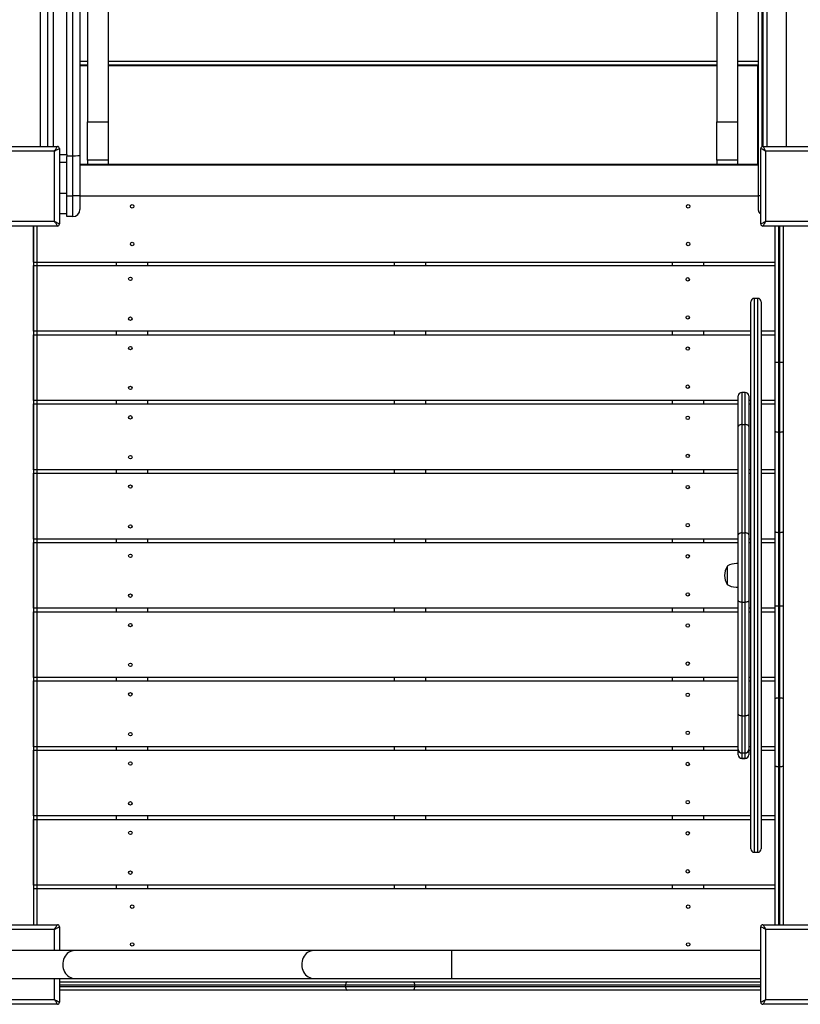
# Model space of a CAD drawing. Units: millimetres. Extents: x 14630 to 24385, y 10930 to 19313.
# Drawn here: x 18435 to 19562, y 14802 to 16224 of the extents above; entities that cross this region are included whole.
import ezdxf

# ---------------------------------------------------------------- set-up
doc = ezdxf.new("R2010")
doc.units = ezdxf.units.MM
doc.layers.add('Default', color=7, linetype='Continuous')

# ---------------------------------------------------------------- blocks, each defined once
blk = doc.blocks.new('SE7')
at = {"layer": 'Default', "color": 7, "linetype": 'Continuous'}
for p, q in [((18532.6, 17452.9), (18532.6, 16076.7)), ((18562.6, 17452.9), (18562.6, 16076.7)), ((19441.6, 17452.9), (19441.6, 16076.7)), ((19471.6, 17452.9), (19471.6, 16076.7)), ((18464.6, 16041.3), (18464.6, 16394.9)), ((18474.6, 16393.5), (18474.6, 16041.3)), ((18483.6, 16041.3), (18483.6, 16387.5)), ((18502.6, 16029.4), (18502.6, 16387.5)), ((18511.6, 16027.8), (18511.6, 16393.5)), ((18521.6, 16394.9), (18521.6, 16028.5)), ((19541.6, 16390.4), (19541.6, 16041.3)), ((19501.6, 15970.3), (19501.6, 16345.2)), ((19506.6, 16344.5), (19506.6, 16040.9)), ((19508.6, 16041.3), (19508.6, 16344.5)), ((19513.6, 16345.2), (19513.6, 16041.3)), ((18532.6, 16163.8), (18521.6, 16163.8)), ((18532.6, 16158.8), (18521.6, 16158.8)), ((18521.6, 16158.8), (18532.6, 16158.8)), ((18532.6, 16157.9), (18521.6, 16157.9)), ((19441.6, 16163.8), (18562.6, 16163.8)), ((19441.6, 16158.8), (18562.6, 16158.8)), ((18562.6, 16158.8), (19441.6, 16158.8)), ((19441.6, 16157.9), (18562.6, 16157.9)), ((19501.6, 16163.8), (19471.6, 16163.8)), ((19501.6, 16158.8), (19471.6, 16158.8)), ((19471.6, 16158.8), (19501.6, 16158.8)), ((19500.6, 16157.9), (19471.6, 16157.9)), ((19501.6, 16158.8), (19500.6, 16157.9)), ((19500.6, 16015.8), (19500.6, 16157.9)), ((18532.6, 16021.4), (18532.6, 16076.7)), ((18532.6, 16076.7), (18562.6, 16076.7)), ((18562.6, 16076.7), (18562.6, 16021.4)), ((19441.6, 16021.4), (19441.6, 16076.7)), ((19441.6, 16076.7), (19471.6, 16076.7)), ((19471.6, 16076.7), (19471.6, 16021.4)), ((18380.1, 16041.3), (18489.1, 16041.3)), ((18488.5, 16040.1), (18488.8, 16040.8)), ((18488.8, 16040.8), (18489.1, 16041.2)), ((18489.1, 16041.2), (18489.1, 16041.3)), ((19508.1, 16041.3), (19617.1, 16041.3)), ((19508.1, 16041.3), (19508.2, 16041.2)), ((19508.2, 16041.2), (19508.5, 16040.8)), ((19508.5, 16040.8), (19508.8, 16040.1)), ((18485.1, 16034.3), (18384.1, 16034.3)), ((18485.1, 16034.3), (18485.9, 16035.7)), ((18486.4, 16035), (18485.1, 16034.3)), ((18485.1, 15933.3), (18485.1, 16034.3)), ((18485.9, 16035.7), (18486.7, 16037)), ((18487.5, 16035.7), (18486.4, 16035)), ((18486.7, 16037), (18487.4, 16038.2)), ((18487.4, 16038.2), (18488, 16039.2)), ((18488.6, 16036.3), (18487.5, 16035.7)), ((18488, 16039.2), (18488.5, 16040.1)), ((18489.6, 16036.9), (18488.6, 16036.3)), ((18490.5, 16037.4), (18489.6, 16036.9)), ((18491.2, 16037.8), (18490.5, 16037.4)), ((18491.7, 16038.1), (18491.2, 16037.8)), ((18492, 16038.2), (18491.7, 16038.1)), ((18492.1, 16038.3), (18492, 16038.2)), ((18492.1, 16038.3), (18492.1, 15929.3)), ((18492.1, 16029.4), (18502.6, 16029.4)), ((18502.6, 16029.4), (18502.6, 16026.9)), ((18502.6, 16027.8), (18511.6, 16027.8)), ((18502.6, 15970), (18502.6, 16026.9)), ((18511.6, 15970), (18511.6, 16027.8)), ((18521.6, 16028.5), (18521.6, 15970)), ((19505.1, 15929.3), (19505.1, 16038.3)), ((19505.3, 16038.2), (19505.1, 16038.3)), ((19505.7, 16038), (19505.3, 16038.2)), ((19506.3, 16037.6), (19505.7, 16038)), ((19507.2, 16037.1), (19506.3, 16037.6)), ((19508.3, 16036.5), (19507.2, 16037.1)), ((19509.5, 16035.8), (19508.3, 16036.5)), ((19508.8, 16040.1), (19509.3, 16039.2)), ((19509.3, 16039.2), (19509.9, 16038.2)), ((19510.8, 16035.1), (19509.5, 16035.8)), ((19509.9, 16038.2), (19510.6, 16037)), ((19510.6, 16037), (19511.4, 16035.7)), ((19512.1, 16034.3), (19510.8, 16035.1)), ((19511.4, 16035.7), (19512.1, 16034.3)), ((19613.1, 16034.3), (19512.1, 16034.3)), ((19512.1, 16034.3), (19512.1, 15933.3)), ((18502.6, 16018.1), (18492.1, 16018.1)), ((18521.6, 16015.8), (19500.6, 16015.8)), ((18521.6, 16014.8), (19501.6, 16014.8)), ((18532.6, 16021.4), (18532.6, 16015.8)), ((18562.6, 16021.4), (18532.6, 16021.4)), ((18532.6, 16015.8), (18562.6, 16015.8)), ((18562.6, 16021.4), (18562.6, 16015.8)), ((19441.6, 16021.4), (19441.6, 16015.8)), ((19471.6, 16021.4), (19441.6, 16021.4)), ((19441.6, 16015.8), (19471.6, 16015.8)), ((19471.6, 16021.4), (19471.6, 16015.8)), ((19501.5, 16014.8), (19500.6, 16015.8)), ((18492.1, 15973.8), (18502.6, 15973.8)), ((18502.6, 15940), (18502.6, 15970)), ((18502.6, 15970), (18511.6, 15970)), ((18511.6, 15940), (18511.6, 15970)), ((18521.6, 15970), (18511.6, 15970)), ((18521.6, 15970), (18521.6, 15950)), ((18521.6, 15969.8), (19501.6, 15969.8)), ((19501.7, 15970.1), (19501.6, 15970.3)), ((19501.6, 15948.8), (19501.6, 15970.3)), ((19502, 15970), (19501.7, 15970.1)), ((19502.5, 15969.9), (19502, 15970)), ((19503.1, 15969.8), (19502.5, 15969.9)), ((19503.9, 15969.7), (19503.1, 15969.8)), ((19504.7, 15969.6), (19503.9, 15969.7)), ((19505.1, 15969.6), (19504.7, 15969.6)), ((18502.6, 15943.8), (18492.1, 15943.8)), ((18384.1, 15933.3), (18485.1, 15933.3)), ((18485.8, 15932.1), (18485.1, 15933.3)), ((18485.1, 15933.3), (18486.5, 15932.5)), ((18486.5, 15930.9), (18485.8, 15932.1)), ((18486.5, 15932.5), (18487.8, 15931.8)), ((18487.1, 15929.8), (18486.5, 15930.9)), ((18487.7, 15928.8), (18487.1, 15929.8)), ((18488.2, 15927.9), (18487.7, 15928.8)), ((18487.8, 15931.8), (18489, 15931.1)), ((18488.6, 15927.2), (18488.2, 15927.9)), ((18488.9, 15926.7), (18488.6, 15927.2)), ((18489.1, 15926.4), (18488.9, 15926.7)), ((18489, 15931.1), (18490.1, 15930.5)), ((18490.1, 15930.5), (18491, 15930)), ((18491, 15930), (18491.6, 15929.6)), ((18491.6, 15929.6), (18492, 15929.4)), ((18492, 15929.4), (18492.1, 15929.3)), ((18511.6, 15940), (18502.6, 15940)), ((19505.1, 15929.3), (19505.3, 15929.4)), ((19505.3, 15929.4), (19505.7, 15929.6)), ((19505.7, 15929.6), (19506.3, 15930)), ((19506.3, 15930), (19507.2, 15930.5)), ((19507.2, 15930.5), (19508.3, 15931.1)), ((19508.5, 15926.8), (19508.2, 15926.4)), ((19508.3, 15931.1), (19509.5, 15931.8)), ((19508.8, 15927.5), (19508.5, 15926.8)), ((19509.3, 15928.3), (19508.8, 15927.5)), ((19509.9, 15929.4), (19509.3, 15928.3)), ((19509.5, 15931.8), (19510.8, 15932.5)), ((19510.6, 15930.6), (19509.9, 15929.4)), ((19511.4, 15931.9), (19510.6, 15930.6)), ((19510.8, 15932.5), (19512.1, 15933.3)), ((19512.1, 15933.3), (19511.4, 15931.9)), ((19512.1, 15933.3), (19613.1, 15933.3)), ((18489.1, 15926.3), (18380.1, 15926.3)), ((18454.6, 15926.3), (18454.6, 14917.3)), ((18454.6, 15874.3), (18454.6, 15926.3)), ((18459.6, 15926.3), (18459.6, 14917.3)), ((18489.1, 15926.3), (18489.1, 15926.4)), ((19508.2, 15926.4), (19508.1, 15926.3)), ((19617.1, 15926.3), (19508.1, 15926.3)), ((19525.6, 15728.6), (19525.6, 15926.3)), ((19530.6, 15926.3), (19530.6, 15729.9)), ((19532.6, 15729.9), (19532.6, 15926.3)), ((19537.6, 15926.3), (19537.6, 15728.6)), ((18454.6, 15874.3), (19525.6, 15874.3)), ((18574.6, 15869.3), (18574.6, 15874.3)), ((18619.6, 15869.3), (18619.6, 15874.3)), ((18976.1, 15869.3), (18976.1, 15874.3)), ((19021.1, 15869.3), (19021.1, 15874.3)), ((19377.6, 15869.3), (19377.6, 15874.3)), ((19422.6, 15869.3), (19422.6, 15874.3)), ((18454.6, 15869.3), (19525.6, 15869.3)), ((18454.6, 15774.3), (18454.6, 15869.3)), ((19490.6, 15026.8), (19490.6, 15816.8)), ((19495.6, 15821.8), (19495.6, 15021.8)), ((19500.6, 15821.8), (19495.6, 15821.8)), ((19500.6, 15021.8), (19500.6, 15821.8)), ((19505.6, 15816.8), (19505.6, 15026.8)), ((19490.6, 15774.3), (18454.6, 15774.3)), ((18574.6, 15769.3), (18574.6, 15774.3)), ((18619.6, 15769.3), (18619.6, 15774.3)), ((18976.1, 15769.3), (18976.1, 15774.3)), ((19021.1, 15769.3), (19021.1, 15774.3)), ((19377.6, 15769.3), (19377.6, 15774.3)), ((19422.6, 15769.3), (19422.6, 15774.3)), ((19525.6, 15774.3), (19505.6, 15774.3)), ((18454.6, 15769.3), (19490.6, 15769.3)), ((18454.6, 15674.3), (18454.6, 15769.3)), ((19505.6, 15769.3), (19525.6, 15769.3)), ((19525.6, 15728.6), (19525.7, 15728.9)), ((19525.6, 15630.1), (19525.6, 15728.6)), ((19525.7, 15728.9), (19526, 15729.1)), ((19526, 15729.1), (19526.5, 15729.3)), ((19526.5, 15729.3), (19527.1, 15729.5)), ((19527.1, 15729.5), (19527.9, 15729.7)), ((19527.9, 15729.7), (19528.7, 15729.8)), ((19528.7, 15729.8), (19529.7, 15729.9)), ((19529.7, 15729.9), (19530.6, 15729.9)), ((19530.6, 15729.9), (19532.6, 15729.9)), ((19530.6, 15729.9), (19530.6, 15628.8)), ((19532.6, 15729.9), (19533.6, 15729.9)), ((19532.6, 15628.8), (19532.6, 15729.9)), ((19533.6, 15729.9), (19534.6, 15729.8)), ((19534.6, 15729.8), (19535.4, 15729.7)), ((19535.4, 15729.7), (19536.2, 15729.5)), ((19536.2, 15729.5), (19536.8, 15729.3)), ((19536.8, 15729.3), (19537.3, 15729.1)), ((19537.3, 15729.1), (19537.6, 15728.9)), ((19537.6, 15728.9), (19537.6, 15728.6)), ((19537.6, 15728.6), (19537.6, 15630.1)), ((19477.6, 15686), (19477.6, 15639.6)), ((19482.6, 15686), (19477.6, 15686)), ((19482.6, 15639.6), (19482.6, 15686)), ((19472.6, 15674.3), (18454.6, 15674.3)), ((18574.6, 15669.3), (18574.6, 15674.3)), ((18619.6, 15669.3), (18619.6, 15674.3)), ((18976.1, 15669.3), (18976.1, 15674.3)), ((19021.1, 15669.3), (19021.1, 15674.3)), ((19377.6, 15669.3), (19377.6, 15674.3)), ((19422.6, 15669.3), (19422.6, 15674.3)), ((19472.6, 15636.9), (19472.6, 15681)), ((19487.6, 15681), (19487.6, 15636.9)), ((19490.6, 15674.3), (19487.6, 15674.3)), ((19525.6, 15674.3), (19505.6, 15674.3)), ((18454.6, 15669.3), (19472.6, 15669.3)), ((18454.6, 15574.3), (18454.6, 15669.3)), ((19487.6, 15669.3), (19490.6, 15669.3)), ((19505.6, 15669.3), (19525.6, 15669.3)), ((19472.7, 15637.5), (19472.6, 15636.9)), ((19472.6, 15480.4), (19472.6, 15636.9)), ((19473, 15638), (19472.7, 15637.5)), ((19473.5, 15638.4), (19473, 15638)), ((19474.1, 15638.8), (19473.5, 15638.4)), ((19474.9, 15639.2), (19474.1, 15638.8)), ((19475.7, 15639.4), (19474.9, 15639.2)), ((19476.7, 15639.6), (19475.7, 15639.4)), ((19477.6, 15639.6), (19476.7, 15639.6)), ((19477.6, 15639.6), (19482.6, 15639.6)), ((19477.6, 15639.6), (19477.6, 15483.1)), ((19483.6, 15639.6), (19482.6, 15639.6)), ((19482.6, 15483.1), (19482.6, 15639.6)), ((19484.6, 15639.4), (19483.6, 15639.6)), ((19485.4, 15639.2), (19484.6, 15639.4)), ((19486.2, 15638.8), (19485.4, 15639.2)), ((19486.8, 15638.4), (19486.2, 15638.8)), ((19487.3, 15638), (19486.8, 15638.4)), ((19487.6, 15637.5), (19487.3, 15638)), ((19487.6, 15636.9), (19487.6, 15637.5)), ((19487.6, 15636.9), (19487.6, 15480.4)), ((19525.6, 15485.2), (19525.6, 15630.1)), ((19525.6, 15630.1), (19525.7, 15629.8)), ((19525.7, 15629.8), (19526, 15629.6)), ((19526, 15629.6), (19526.5, 15629.3)), ((19526.5, 15629.3), (19527.1, 15629.2)), ((19527.1, 15629.2), (19527.9, 15629)), ((19527.9, 15629), (19528.7, 15628.9)), ((19528.7, 15628.9), (19529.7, 15628.8)), ((19529.7, 15628.8), (19530.6, 15628.8)), ((19530.6, 15628.8), (19530.6, 15483.9)), ((19532.6, 15628.8), (19530.6, 15628.8)), ((19532.6, 15483.9), (19532.6, 15628.8)), ((19532.6, 15628.8), (19533.6, 15628.8)), ((19533.6, 15628.8), (19534.6, 15628.9)), ((19534.6, 15628.9), (19535.4, 15629)), ((19535.4, 15629), (19536.2, 15629.2)), ((19536.2, 15629.2), (19536.8, 15629.3)), ((19536.8, 15629.3), (19537.3, 15629.6)), ((19537.3, 15629.6), (19537.6, 15629.8)), ((19537.6, 15630.1), (19537.6, 15485.2)), ((19537.6, 15629.8), (19537.6, 15630.1)), ((19472.6, 15574.3), (18454.6, 15574.3)), ((18574.6, 15569.3), (18574.6, 15574.3)), ((18619.6, 15569.3), (18619.6, 15574.3)), ((18976.1, 15569.3), (18976.1, 15574.3)), ((19021.1, 15569.3), (19021.1, 15574.3)), ((19377.6, 15569.3), (19377.6, 15574.3)), ((19422.6, 15569.3), (19422.6, 15574.3)), ((19490.6, 15574.3), (19487.6, 15574.3)), ((19525.6, 15574.3), (19505.6, 15574.3)), ((18454.6, 15569.3), (19472.6, 15569.3)), ((18454.6, 15474.3), (18454.6, 15569.3)), ((19487.6, 15569.3), (19490.6, 15569.3)), ((19505.6, 15569.3), (19525.6, 15569.3)), ((19472.6, 15474.3), (18454.6, 15474.3)), ((18574.6, 15469.3), (18574.6, 15474.3)), ((18619.6, 15469.3), (18619.6, 15474.3)), ((18976.1, 15469.3), (18976.1, 15474.3)), ((19021.1, 15469.3), (19021.1, 15474.3)), ((19377.6, 15469.3), (19377.6, 15474.3)), ((19422.6, 15469.3), (19422.6, 15474.3)), ((19472.7, 15480.9), (19472.6, 15480.4)), ((19472.6, 15385.5), (19472.6, 15480.4)), ((19473, 15481.4), (19472.7, 15480.9)), ((19473.5, 15481.9), (19473, 15481.4)), ((19474.1, 15482.3), (19473.5, 15481.9)), ((19474.9, 15482.6), (19474.1, 15482.3)), ((19475.7, 15482.9), (19474.9, 15482.6)), ((19476.7, 15483), (19475.7, 15482.9)), ((19477.6, 15483.1), (19476.7, 15483)), ((19477.6, 15483.1), (19482.6, 15483.1)), ((19477.6, 15483.1), (19477.6, 15383.1)), ((19483.6, 15483), (19482.6, 15483.1)), ((19482.6, 15383.1), (19482.6, 15483.1)), ((19484.6, 15482.9), (19483.6, 15483)), ((19485.4, 15482.6), (19484.6, 15482.9)), ((19486.2, 15482.3), (19485.4, 15482.6)), ((19486.8, 15481.9), (19486.2, 15482.3)), ((19487.3, 15481.4), (19486.8, 15481.9)), ((19487.6, 15480.9), (19487.3, 15481.4)), ((19487.6, 15480.4), (19487.6, 15480.9)), ((19487.6, 15480.4), (19487.6, 15385.5)), ((19490.6, 15474.3), (19487.6, 15474.3)), ((19525.6, 15474.3), (19505.6, 15474.3)), ((19525.6, 15376.7), (19525.6, 15485.2)), ((19525.6, 15485.2), (19525.7, 15484.9)), ((19525.7, 15484.9), (19526, 15484.7)), ((19526, 15484.7), (19526.5, 15484.4)), ((19526.5, 15484.4), (19527.1, 15484.3)), ((19527.1, 15484.3), (19527.9, 15484.1)), ((19527.9, 15484.1), (19528.7, 15484)), ((19528.7, 15484), (19529.7, 15483.9)), ((19529.7, 15483.9), (19530.6, 15483.9)), ((19530.6, 15483.9), (19530.6, 15378)), ((19530.6, 15483.9), (19532.6, 15483.9)), ((19532.6, 15378), (19532.6, 15483.9)), ((19532.6, 15483.9), (19533.6, 15483.9)), ((19533.6, 15483.9), (19534.6, 15484)), ((19534.6, 15484), (19535.4, 15484.1)), ((19535.4, 15484.1), (19536.2, 15484.3)), ((19536.2, 15484.3), (19536.8, 15484.4)), ((19536.8, 15484.4), (19537.3, 15484.7)), ((19537.3, 15484.7), (19537.6, 15484.9)), ((19537.6, 15485.2), (19537.6, 15376.7)), ((19537.6, 15484.9), (19537.6, 15485.2)), ((18454.6, 15469.3), (19472.6, 15469.3)), ((18454.6, 15374.3), (18454.6, 15469.3)), ((19487.6, 15469.3), (19490.6, 15469.3)), ((19505.6, 15469.3), (19525.6, 15469.3)), ((19459.7, 15436.8), (19456.6, 15435)), ((19456.6, 15435), (19456.6, 15408.6)), ((19463.4, 15437.9), (19459.7, 15436.8)), ((19466.7, 15438.5), (19463.4, 15437.9)), ((19469.9, 15438.7), (19466.7, 15438.5)), ((19472.6, 15438.8), (19469.9, 15438.7)), ((19456.6, 15408.6), (19459.2, 15407)), ((19459.2, 15407), (19462.3, 15405.9)), ((19462.3, 15405.9), (19465.5, 15405.3)), ((19465.5, 15405.3), (19469.3, 15404.9)), ((19469.3, 15404.9), (19472.6, 15404.8)), ((19472.6, 15374.3), (18454.6, 15374.3)), ((18574.6, 15369.3), (18574.6, 15374.3)), ((18619.6, 15369.3), (18619.6, 15374.3)), ((18976.1, 15369.3), (18976.1, 15374.3)), ((19021.1, 15369.3), (19021.1, 15374.3)), ((19377.6, 15369.3), (19377.6, 15374.3)), ((19422.6, 15369.3), (19422.6, 15374.3)), ((19472.6, 15221.2), (19472.6, 15385.5)), ((19472.7, 15385), (19472.6, 15385.5)), ((19473, 15384.6), (19472.7, 15385)), ((19473.5, 15384.2), (19473, 15384.6)), ((19474.1, 15383.8), (19473.5, 15384.2)), ((19474.9, 15383.5), (19474.1, 15383.8)), ((19475.7, 15383.3), (19474.9, 15383.5)), ((19476.7, 15383.2), (19475.7, 15383.3)), ((19477.6, 15383.1), (19476.7, 15383.2)), ((19477.6, 15383.1), (19477.6, 15218.9)), ((19477.6, 15383.1), (19482.6, 15383.1)), ((19483.6, 15383.2), (19482.6, 15383.1)), ((19482.6, 15218.9), (19482.6, 15383.1)), ((19484.6, 15383.3), (19483.6, 15383.2)), ((19485.4, 15383.5), (19484.6, 15383.3)), ((19486.2, 15383.8), (19485.4, 15383.5)), ((19486.8, 15384.2), (19486.2, 15383.8)), ((19487.3, 15384.6), (19486.8, 15384.2)), ((19487.6, 15385), (19487.3, 15384.6)), ((19487.6, 15385.5), (19487.6, 15221.2)), ((19487.6, 15385.5), (19487.6, 15385)), ((19490.6, 15374.3), (19487.6, 15374.3)), ((19525.6, 15374.3), (19505.6, 15374.3)), ((19525.6, 15376.7), (19525.7, 15376.9)), ((19525.6, 15243.6), (19525.6, 15376.7)), ((19525.7, 15376.9), (19526, 15377.2)), ((19526, 15377.2), (19526.5, 15377.4)), ((19526.5, 15377.4), (19527.1, 15377.6)), ((19527.1, 15377.6), (19527.9, 15377.8)), ((19527.9, 15377.8), (19528.7, 15377.9)), ((19528.7, 15377.9), (19529.7, 15378)), ((19529.7, 15378), (19530.6, 15378)), ((19532.6, 15378), (19530.6, 15378)), ((19530.6, 15378), (19530.6, 15245)), ((19532.6, 15378), (19533.6, 15378)), ((19532.6, 15245), (19532.6, 15378)), ((19533.6, 15378), (19534.6, 15377.9)), ((19534.6, 15377.9), (19535.4, 15377.8)), ((19535.4, 15377.8), (19536.2, 15377.6)), ((19536.2, 15377.6), (19536.8, 15377.4)), ((19536.8, 15377.4), (19537.3, 15377.2)), ((19537.3, 15377.2), (19537.6, 15376.9)), ((19537.6, 15376.9), (19537.6, 15376.7)), ((19537.6, 15376.7), (19537.6, 15243.6)), ((18454.6, 15369.3), (19472.6, 15369.3)), ((18454.6, 15274.3), (18454.6, 15369.3)), ((19487.6, 15369.3), (19490.6, 15369.3)), ((19505.6, 15369.3), (19525.6, 15369.3)), ((19472.6, 15274.3), (18454.6, 15274.3)), ((18574.6, 15269.3), (18574.6, 15274.3)), ((18619.6, 15269.3), (18619.6, 15274.3)), ((18976.1, 15269.3), (18976.1, 15274.3)), ((19021.1, 15269.3), (19021.1, 15274.3)), ((19377.6, 15269.3), (19377.6, 15274.3)), ((19422.6, 15269.3), (19422.6, 15274.3)), ((19490.6, 15274.3), (19487.6, 15274.3)), ((19525.6, 15274.3), (19505.6, 15274.3)), ((18454.6, 15269.3), (19472.6, 15269.3)), ((18454.6, 15174.3), (18454.6, 15269.3)), ((19487.6, 15269.3), (19490.6, 15269.3)), ((19505.6, 15269.3), (19525.6, 15269.3)), ((19525.7, 15243.9), (19526, 15244.1)), ((19526, 15244.1), (19526.5, 15244.4)), ((19526.5, 15244.4), (19527.1, 15244.6)), ((19527.1, 15244.6), (19527.9, 15244.7)), ((19527.9, 15244.7), (19528.7, 15244.9)), ((19528.7, 15244.9), (19529.7, 15244.9)), ((19529.7, 15244.9), (19530.6, 15245)), ((19530.6, 15245), (19532.6, 15245)), ((19530.6, 15245), (19530.6, 15145.6)), ((19532.6, 15245), (19533.6, 15244.9)), ((19532.6, 15145.6), (19532.6, 15245)), ((19533.6, 15244.9), (19534.6, 15244.9)), ((19534.6, 15244.9), (19535.4, 15244.7)), ((19535.4, 15244.7), (19536.2, 15244.6)), ((19536.2, 15244.6), (19536.8, 15244.4)), ((19536.8, 15244.4), (19537.3, 15244.1)), ((19537.3, 15244.1), (19537.6, 15243.9)), ((19525.6, 15243.6), (19525.7, 15243.9)), ((19525.6, 15146.8), (19525.6, 15243.6)), ((19537.6, 15243.9), (19537.6, 15243.6)), ((19537.6, 15243.6), (19537.6, 15146.8)), ((19472.6, 15170.3), (19472.6, 15221.2)), ((19472.7, 15220.8), (19472.6, 15221.2)), ((19473, 15220.3), (19472.7, 15220.8)), ((19473.5, 15219.9), (19473, 15220.3)), ((19474.1, 15219.6), (19473.5, 15219.9)), ((19474.9, 15219.3), (19474.1, 15219.6)), ((19475.7, 15219.1), (19474.9, 15219.3)), ((19476.7, 15218.9), (19475.7, 15219.1)), ((19477.6, 15218.9), (19476.7, 15218.9)), ((19477.6, 15218.9), (19477.6, 15165.3)), ((19477.6, 15218.9), (19482.6, 15218.9)), ((19482.6, 15165.3), (19482.6, 15218.9)), ((19483.6, 15218.9), (19482.6, 15218.9)), ((19484.6, 15219.1), (19483.6, 15218.9)), ((19485.4, 15219.3), (19484.6, 15219.1)), ((19486.2, 15219.6), (19485.4, 15219.3)), ((19486.8, 15219.9), (19486.2, 15219.6)), ((19487.3, 15220.3), (19486.8, 15219.9)), ((19487.6, 15220.8), (19487.3, 15220.3)), ((19487.6, 15221.2), (19487.6, 15170.3)), ((19487.6, 15221.2), (19487.6, 15220.8)), ((19472.6, 15174.3), (18454.6, 15174.3)), ((18574.6, 15169.3), (18574.6, 15174.3)), ((18619.6, 15169.3), (18619.6, 15174.3)), ((18976.1, 15169.3), (18976.1, 15174.3)), ((19021.1, 15169.3), (19021.1, 15174.3)), ((19377.6, 15169.3), (19377.6, 15174.3)), ((19422.6, 15169.3), (19422.6, 15174.3)), ((19490.6, 15174.3), (19487.6, 15174.3)), ((19525.6, 15174.3), (19505.6, 15174.3)), ((18454.6, 15169.3), (19472.6, 15169.3)), ((18454.6, 15074.3), (18454.6, 15169.3)), ((19472.6, 15162.6), (19472.6, 15170.3)), ((19472.6, 15162.5), (19472.6, 15162.6)), ((19477.6, 15165.3), (19477.6, 15157.6)), ((19477.6, 15165.3), (19482.6, 15165.3)), ((19482.6, 15157.6), (19482.6, 15165.3)), ((19487.6, 15170.3), (19487.6, 15162.6)), ((19487.6, 15169.3), (19490.6, 15169.3)), ((19487.6, 15162.6), (19487.6, 15162.5)), ((19505.6, 15169.3), (19525.6, 15169.3)), ((19477.6, 15157.6), (19477.6, 15157.5)), ((19477.6, 15157.6), (19482.6, 15157.6)), ((19477.6, 15157.5), (19482.6, 15157.5)), ((19482.6, 15157.5), (19482.6, 15157.6)), ((19525.6, 14917.3), (19525.6, 15146.8)), ((19525.6, 15146.8), (19525.7, 15146.5)), ((19525.7, 15146.5), (19526, 15146.3)), ((19526, 15146.3), (19526.5, 15146.1)), ((19526.5, 15146.1), (19527.1, 15146)), ((19527.1, 15146), (19527.9, 15145.8)), ((19527.9, 15145.8), (19528.7, 15145.7)), ((19528.7, 15145.7), (19529.7, 15145.7)), ((19529.7, 15145.7), (19530.6, 15145.6)), ((19530.6, 15145.6), (19530.6, 14917.3)), ((19532.6, 15145.6), (19530.6, 15145.6)), ((19532.6, 15145.6), (19533.6, 15145.7)), ((19532.6, 14917.3), (19532.6, 15145.6)), ((19533.6, 15145.7), (19534.6, 15145.7)), ((19534.6, 15145.7), (19535.4, 15145.8)), ((19535.4, 15145.8), (19536.2, 15146)), ((19536.2, 15146), (19536.8, 15146.1)), ((19536.8, 15146.1), (19537.3, 15146.3)), ((19537.3, 15146.3), (19537.6, 15146.5)), ((19537.6, 15146.8), (19537.6, 14917.3)), ((19537.6, 15146.5), (19537.6, 15146.8)), ((19490.6, 15074.3), (18454.6, 15074.3)), ((18574.6, 15069.3), (18574.6, 15074.3)), ((18619.6, 15069.3), (18619.6, 15074.3)), ((18976.1, 15069.3), (18976.1, 15074.3)), ((19021.1, 15069.3), (19021.1, 15074.3)), ((19377.6, 15069.3), (19377.6, 15074.3)), ((19422.6, 15069.3), (19422.6, 15074.3)), ((19525.6, 15074.3), (19505.6, 15074.3)), ((18454.6, 15069.3), (19490.6, 15069.3)), ((18454.6, 14974.3), (18454.6, 15069.3)), ((19505.6, 15069.3), (19525.6, 15069.3)), ((19495.6, 15021.8), (19500.6, 15021.8)), ((19525.6, 14974.3), (18454.6, 14974.3)), ((18574.6, 14969.3), (18574.6, 14974.3)), ((18619.6, 14969.3), (18619.6, 14974.3)), ((18976.1, 14969.3), (18976.1, 14974.3)), ((19021.1, 14969.3), (19021.1, 14974.3)), ((19377.6, 14969.3), (19377.6, 14974.3)), ((19422.6, 14969.3), (19422.6, 14974.3)), ((19525.6, 14969.3), (18454.6, 14969.3)), ((18454.6, 14969.3), (18454.6, 14917.3)), ((18380.1, 14917.3), (18489.1, 14917.3)), ((18488.8, 14916.8), (18489.1, 14917.2)), ((18488.8, 14916.8), (18489.1, 14917.2)), ((18489.1, 14917.2), (18489.1, 14917.3)), ((18489.1, 14917.2), (18489.1, 14917.3)), ((19508.1, 14917.3), (19617.1, 14917.3)), ((19508.1, 14917.3), (19508.2, 14917.2)), ((19508.2, 14917.2), (19508.5, 14916.8)), ((18485.1, 14910.3), (18384.1, 14910.3)), ((18485.1, 14910.3), (18485.9, 14911.7)), ((18485.1, 14910.3), (18485.9, 14911.7)), ((18486.4, 14911), (18485.1, 14910.3)), ((18486.4, 14911), (18485.1, 14910.3)), ((18485.1, 14879.8), (18485.1, 14910.3)), ((18485.9, 14911.7), (18486.7, 14913)), ((18485.9, 14911.7), (18486.7, 14913)), ((18487.5, 14911.7), (18486.4, 14911)), ((18487.5, 14911.7), (18486.4, 14911)), ((18486.7, 14913), (18487.4, 14914.2)), ((18486.7, 14913), (18487.4, 14914.2)), ((18487.4, 14914.2), (18488, 14915.2)), ((18487.4, 14914.2), (18488, 14915.2)), ((18488.6, 14912.3), (18487.5, 14911.7)), ((18488.6, 14912.3), (18487.5, 14911.7)), ((18488, 14915.2), (18488.5, 14916.1)), ((18488, 14915.2), (18488.5, 14916.1)), ((18488.5, 14916.1), (18488.8, 14916.8)), ((18488.5, 14916.1), (18488.8, 14916.8)), ((18489.6, 14912.9), (18488.6, 14912.3)), ((18489.6, 14912.9), (18488.6, 14912.3)), ((18490.5, 14913.4), (18489.6, 14912.9)), ((18490.5, 14913.4), (18489.6, 14912.9)), ((18491.2, 14913.8), (18490.5, 14913.4)), ((18491.2, 14913.8), (18490.5, 14913.4)), ((18491.7, 14914.1), (18491.2, 14913.8)), ((18491.7, 14914.1), (18491.2, 14913.8)), ((18492, 14914.2), (18491.7, 14914.1)), ((18492, 14914.2), (18491.7, 14914.1)), ((18492.1, 14914.3), (18492, 14914.2)), ((18492.1, 14914.3), (18492, 14914.2)), ((18492.1, 14914.3), (18492.1, 14879.8)), ((19505.1, 14805.3), (19505.1, 14914.3)), ((19505.3, 14914.2), (19505.1, 14914.3)), ((19505.7, 14914), (19505.3, 14914.2)), ((19506.3, 14913.6), (19505.7, 14914)), ((19507.2, 14913.1), (19506.3, 14913.6)), ((19508.3, 14912.5), (19507.2, 14913.1)), ((19509.5, 14911.8), (19508.3, 14912.5)), ((19508.5, 14916.8), (19508.8, 14916.1)), ((19508.8, 14916.1), (19509.3, 14915.2)), ((19509.3, 14915.2), (19509.9, 14914.2)), ((19510.8, 14911.1), (19509.5, 14911.8)), ((19509.9, 14914.2), (19510.6, 14913)), ((19510.6, 14913), (19511.4, 14911.7)), ((19512.1, 14910.3), (19510.8, 14911.1)), ((19511.4, 14911.7), (19512.1, 14910.3)), ((19512.1, 14910.3), (19512.1, 14809.3)), ((19613.1, 14910.3), (19512.1, 14910.3)), ((18514.1, 14879.8), (18315, 14879.8)), ((18503.4, 14875.5), (18501.6, 14873.7)), ((18505.3, 14877), (18503.4, 14875.5)), ((18507.3, 14878.2), (18505.3, 14877)), ((18509.5, 14879.1), (18507.3, 14878.2)), ((18511.8, 14879.6), (18509.5, 14879.1)), ((18514.1, 14879.8), (18511.8, 14879.6)), ((18859.3, 14879.8), (18514.1, 14879.8)), ((18848.6, 14875.5), (18846.8, 14873.7)), ((18850.5, 14877), (18848.6, 14875.5)), ((18852.5, 14878.2), (18850.5, 14877)), ((18854.7, 14879.1), (18852.5, 14878.2)), ((18857, 14879.6), (18854.7, 14879.1)), ((18859.3, 14879.8), (18857, 14879.6)), ((19058.3, 14879.8), (18859.3, 14879.8)), ((19058.3, 14879.8), (19058.3, 14839.8)), ((19505.1, 14879.8), (19058.3, 14879.8)), ((18496.9, 14861.8), (18496.8, 14859.1)), ((18497.3, 14864.4), (18496.9, 14861.8)), ((18497.9, 14867), (18497.3, 14864.4)), ((18498.9, 14869.4), (18497.9, 14867)), ((18500.2, 14871.7), (18498.9, 14869.4)), ((18501.6, 14873.7), (18500.2, 14871.7)), ((18842.1, 14861.8), (18842, 14859.1)), ((18842.5, 14864.4), (18842.1, 14861.8)), ((18843.1, 14867), (18842.5, 14864.4)), ((18844.1, 14869.4), (18843.1, 14867)), ((18845.4, 14871.7), (18844.1, 14869.4)), ((18846.8, 14873.7), (18845.4, 14871.7)), ((18496.8, 14859.1), (18497, 14856.5)), ((18497, 14856.5), (18497.6, 14853.9)), ((18497.6, 14853.9), (18498.4, 14851.4)), ((18498.4, 14851.4), (18499.5, 14849)), ((18499.5, 14849), (18500.9, 14846.9)), ((18500.9, 14846.9), (18502.5, 14845)), ((18842, 14859.1), (18842.2, 14856.5)), ((18842.2, 14856.5), (18842.8, 14853.9)), ((18842.8, 14853.9), (18843.6, 14851.4)), ((18843.6, 14851.4), (18844.7, 14849)), ((18844.7, 14849), (18846.1, 14846.9)), ((18846.1, 14846.9), (18847.7, 14845)), ((18315, 14839.8), (18514.1, 14839.8)), ((18485.1, 14809.3), (18485.1, 14839.8)), ((18492.1, 14839.8), (18492.1, 14805.3)), ((18492.1, 14834.8), (18907.8, 14834.8)), ((18502.5, 14845), (18504.3, 14843.3)), ((18504.3, 14843.3), (18506.3, 14841.9)), ((18506.3, 14841.9), (18508.4, 14840.9)), ((18508.4, 14840.9), (18510.6, 14840.2)), ((18510.6, 14840.2), (18512.9, 14839.8)), ((18512.9, 14839.8), (18514.1, 14839.8)), ((18514.1, 14839.8), (18859.3, 14839.8)), ((18847.7, 14845), (18849.5, 14843.3)), ((18849.5, 14843.3), (18851.5, 14841.9)), ((18851.5, 14841.9), (18853.6, 14840.9)), ((18853.6, 14840.9), (18855.8, 14840.2)), ((18855.8, 14840.2), (18858.1, 14839.8)), ((18858.1, 14839.8), (18859.3, 14839.8)), ((18859.3, 14839.8), (19058.3, 14839.8)), ((18905.6, 14831.7), (18905.4, 14830.8)), ((18905.8, 14832.6), (18905.6, 14831.7)), ((18906.1, 14833.3), (18905.8, 14832.6)), ((18906.5, 14833.9), (18906.1, 14833.3)), ((18906.9, 14834.4), (18906.5, 14833.9)), ((18907.4, 14834.7), (18906.9, 14834.4)), ((18907.8, 14834.8), (18907.4, 14834.7)), ((18907.8, 14834.8), (19002.4, 14834.8)), ((19002.4, 14834.8), (19505.1, 14834.8)), ((19002.4, 14834.8), (19002.9, 14834.7)), ((19002.9, 14834.7), (19003.3, 14834.4)), ((19003.3, 14834.4), (19003.8, 14833.9)), ((19003.8, 14833.9), (19004.2, 14833.3)), ((19004.2, 14833.3), (19004.5, 14832.6)), ((19004.5, 14832.6), (19004.7, 14831.7)), ((19004.7, 14831.7), (19004.9, 14830.8)), ((19058.3, 14839.8), (19505.1, 14839.8)), ((18905.4, 14829.8), (18492.1, 14829.8)), ((18492.1, 14827.8), (18905.4, 14827.8)), ((18907.8, 14822.8), (18492.1, 14822.8)), ((18905.4, 14830.8), (18905.4, 14829.8)), ((18905.4, 14827.8), (18905.4, 14829.8)), ((19004.9, 14829.8), (18905.4, 14829.8)), ((18905.4, 14827.8), (18905.4, 14826.8)), ((18905.4, 14827.8), (19004.9, 14827.8)), ((18905.4, 14826.8), (18905.6, 14825.9)), ((18905.6, 14825.9), (18905.8, 14825)), ((18905.8, 14825), (18906.1, 14824.3)), ((18906.1, 14824.3), (18906.5, 14823.6)), ((18906.5, 14823.6), (18906.9, 14823.2)), ((18906.9, 14823.2), (18907.4, 14822.9)), ((18907.4, 14822.9), (18907.8, 14822.8)), ((19002.4, 14822.8), (18907.8, 14822.8)), ((19002.9, 14822.9), (19002.4, 14822.8)), ((19505.1, 14822.8), (19002.4, 14822.8)), ((19003.3, 14823.2), (19002.9, 14822.9)), ((19003.8, 14823.6), (19003.3, 14823.2)), ((19004.2, 14824.3), (19003.8, 14823.6)), ((19004.5, 14825), (19004.2, 14824.3)), ((19004.7, 14825.9), (19004.5, 14825)), ((19004.9, 14826.8), (19004.7, 14825.9)), ((19004.9, 14830.8), (19004.9, 14829.8)), ((19505.1, 14829.8), (19004.9, 14829.8)), ((19004.9, 14829.8), (19004.9, 14827.8)), ((19004.9, 14827.8), (19505.1, 14827.8)), ((19004.9, 14827.8), (19004.9, 14826.8)), ((18384.1, 14809.3), (18485.1, 14809.3)), ((18485.8, 14808.1), (18485.1, 14809.3)), ((18485.1, 14809.3), (18486.5, 14808.5)), ((18485.8, 14808.1), (18485.1, 14809.3)), ((18485.1, 14809.3), (18486.5, 14808.5)), ((18486.5, 14806.9), (18485.8, 14808.1)), ((18486.5, 14806.9), (18485.8, 14808.1)), ((18486.5, 14808.5), (18487.8, 14807.8)), ((18486.5, 14808.5), (18487.8, 14807.8)), ((18487.1, 14805.8), (18486.5, 14806.9)), ((18487.1, 14805.8), (18486.5, 14806.9)), ((18487.7, 14804.8), (18487.1, 14805.8)), ((18487.7, 14804.8), (18487.1, 14805.8)), ((18488.2, 14803.9), (18487.7, 14804.8)), ((18488.2, 14803.9), (18487.7, 14804.8)), ((18487.8, 14807.8), (18489, 14807.1)), ((18487.8, 14807.8), (18489, 14807.1)), ((18488.6, 14803.2), (18488.2, 14803.9)), ((18488.6, 14803.2), (18488.2, 14803.9)), ((18489, 14807.1), (18490.1, 14806.5)), ((18489, 14807.1), (18490.1, 14806.5)), ((18490.1, 14806.5), (18491, 14806)), ((18490.1, 14806.5), (18491, 14806)), ((18491, 14806), (18491.6, 14805.6)), ((18491, 14806), (18491.6, 14805.6)), ((18491.6, 14805.6), (18492, 14805.4)), ((18491.6, 14805.6), (18492, 14805.4)), ((18492, 14805.4), (18492.1, 14805.3)), ((18492, 14805.4), (18492.1, 14805.3)), ((19505.1, 14805.3), (19505.3, 14805.4)), ((19505.3, 14805.4), (19505.7, 14805.6)), ((19505.7, 14805.6), (19506.3, 14806)), ((19506.3, 14806), (19507.2, 14806.5)), ((19507.2, 14806.5), (19508.3, 14807.1)), ((19508.3, 14807.1), (19509.5, 14807.8)), ((19508.8, 14803.5), (19508.5, 14802.8)), ((19509.3, 14804.3), (19508.8, 14803.5)), ((19509.9, 14805.4), (19509.3, 14804.3)), ((19509.5, 14807.8), (19510.8, 14808.5)), ((19510.6, 14806.6), (19509.9, 14805.4)), ((19511.4, 14807.9), (19510.6, 14806.6)), ((19510.8, 14808.5), (19512.1, 14809.3)), ((19512.1, 14809.3), (19511.4, 14807.9)), ((19512.1, 14809.3), (19613.1, 14809.3)), ((18489.1, 14802.3), (18380.1, 14802.3)), ((18488.9, 14802.7), (18488.6, 14803.2)), ((18488.9, 14802.7), (18488.6, 14803.2)), ((18489.1, 14802.4), (18488.9, 14802.7)), ((18489.1, 14802.4), (18488.9, 14802.7)), ((18489.1, 14802.3), (18489.1, 14802.4)), ((18489.1, 14802.3), (18489.1, 14802.4)), ((19508.2, 14802.4), (19508.1, 14802.3)), ((19617.1, 14802.3), (19508.1, 14802.3)), ((19508.5, 14802.8), (19508.2, 14802.4))]:
    blk.add_line(p, q, dxfattribs=at)
for centre in [(18597.1, 15954.8), (19400.1, 15954.8), (18597.1, 15900.3), (19400.1, 15900.3), (18594.5, 15850), (19399.6, 15849.3), (18594.5, 15792.5), (19399.6, 15794.3), (18594.5, 15750), (19399.6, 15749.3), (18594.5, 15692.5), (19399.6, 15694.3), (18594.5, 15650), (19399.6, 15649.3), (18594.5, 15592.5), (19399.6, 15594.3), (18594.5, 15550), (19399.6, 15549.3), (18594.5, 15492.5), (19399.6, 15494.3), (18594.5, 15450), (19399.6, 15449.3), (18594.5, 15392.5), (19399.6, 15394.3), (18594.5, 15350), (19399.6, 15349.3), (18594.5, 15292.5), (19399.6, 15294.3), (18594.5, 15250), (19399.6, 15249.3), (18594.5, 15192.5), (19399.6, 15194.3), (18594.5, 15150), (19399.6, 15149.3), (18594.5, 15092.5), (19399.6, 15094.3), (18594.5, 15050), (19399.6, 15049.3), (18594.5, 14992.5), (19399.6, 14994.3), (18597.1, 14943.3), (19400.1, 14943.3), (18597.1, 14888.8), (19400.1, 14888.8)]:
    blk.add_circle(centre, 2.5, dxfattribs=at)
for centre, radius, start, end in [((18489.1, 16038.3), 3, 0, 90), ((19508.1, 16038.3), 3, 90, 180), ((18511.6, 15950), 10, 270, 0), ((19506.6, 15948.8), 5, 180, 252.5424), ((18489.1, 15929.3), 3, 270, 0), ((19508.1, 15929.3), 3, 180, 270), ((19495.6, 15816.8), 5, 90, 180), ((19500.6, 15816.8), 5, 0, 90), ((19477.6, 15681), 5, 90, 180), ((19482.6, 15681), 5, 0, 90), ((19475.8, 15421.8), 23.1, 145.7945, 214.2055), ((19477.6, 15170.3), 5, 180.0222, 270.0283), ((19477.6, 15162.6), 5, 180.0228, 270.0264), ((19477.6, 15162.5), 5, 180, 270), ((19482.6, 15170.3), 5, 269.9738, 359.9756), ((19482.6, 15162.6), 5, 269.9757, 359.9751), ((19482.6, 15162.5), 5, 270, 0), ((19495.6, 15026.8), 5, 180, 270), ((19500.6, 15026.8), 5, 270, 0), ((18489.1, 14914.3), 3, 0, 90), ((19508.1, 14914.3), 3, 90, 180), ((18489.1, 14805.3), 3, 270, 0), ((19508.1, 14805.3), 3, 180, 270)]:
    blk.add_arc(centre, radius, start, end, dxfattribs=at)
blk.add_ellipse((18511.6, 16028.5), major_axis=(10, 0), ratio=0.071173, start_param=4.712389, end_param=6.283185, dxfattribs=at)
blk = doc.blocks.new('SE6')
at = {"layer": 'Default'}
blk.add_blockref('SE7', (0, 0), dxfattribs=at)
blk = doc.blocks.new('SE3')
blk.add_blockref('SE6', (0, 0))
blk = doc.blocks.new('SE2')
at = {"layer": 'Default'}
blk.add_blockref('SE3', (0, 0), dxfattribs=at)
blk = doc.blocks.new('SE1')
blk.add_blockref('SE2', (0, 0))
blk = doc.blocks.new('SE')
at = {"layer": 'Default'}
blk.add_blockref('SE1', (0, 0), dxfattribs=at)

msp = doc.modelspace()

# ---------------------------------------------------------------- block references
msp.add_blockref('SE', (0, 0))

doc.saveas('drawing.dxf')
